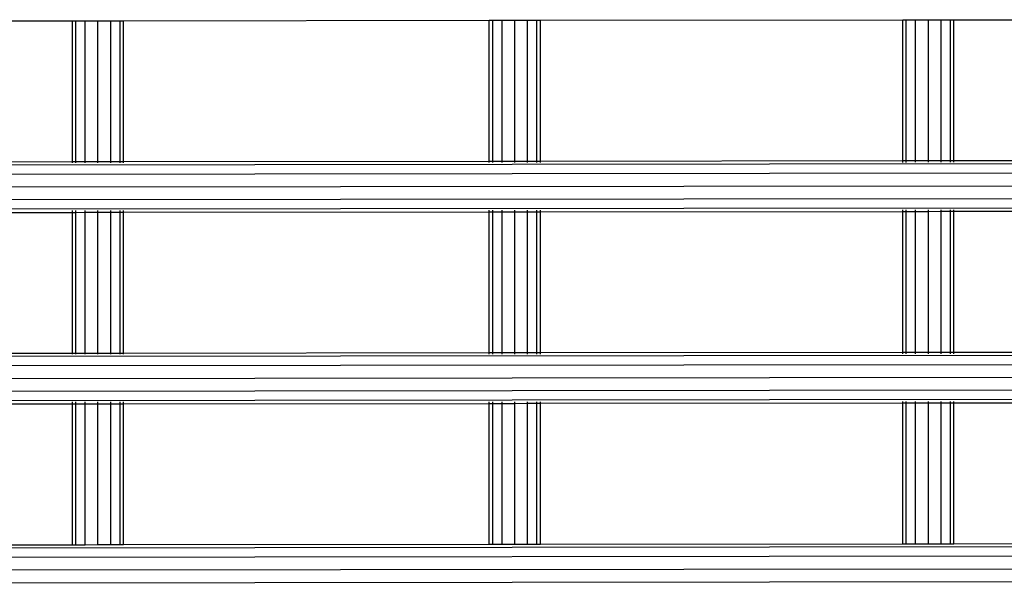
# Model space of a CAD drawing. Extents: x -4968 to 4968, y -5104 to 5104.
# Drawn here: x -848 to -539, y 2452 to 2629 of the extents above; entities that cross this region are included whole.
import ezdxf

# ---------------------------------------------------------------- set-up
doc = ezdxf.new("R2010")
doc.units = 0
doc.layers.get('0').update_dxf_attribs({"linetype": 'CONTINUOUS'})

# ---------------------------------------------------------------- blocks, each defined once
blk = doc.blocks.new('005374')
for p, q in [((-831.14, 2628.37), (-944.61, 2628.24)), ((-831.14, 2584.36), (-831.14, 2628.37)), ((-830.07, 2628.37), (-831.14, 2628.37)), ((-827.14, 2628.38), (-830.07, 2628.37)), ((-830.07, 2584.36), (-830.07, 2628.37)), ((-827.14, 2584.37), (-827.14, 2628.38)), ((-823.14, 2628.38), (-827.14, 2628.38)), ((-819.14, 2628.39), (-823.14, 2628.38)), ((-823.14, 2584.37), (-823.14, 2628.38)), ((-819.14, 2584.38), (-819.14, 2628.39)), ((-816.21, 2628.39), (-819.14, 2628.39)), ((-816.21, 2584.38), (-816.21, 2628.39)), ((-815.14, 2628.39), (-816.21, 2628.39)), ((-700.61, 2628.52), (-815.14, 2628.39)), ((-815.14, 2584.38), (-815.14, 2628.39)), ((-700.61, 2584.51), (-700.61, 2628.52)), ((-699.54, 2628.52), (-700.61, 2628.52)), ((-696.61, 2628.53), (-699.54, 2628.52)), ((-699.54, 2584.51), (-699.54, 2628.52)), ((-696.61, 2584.52), (-696.61, 2628.53)), ((-692.61, 2628.53), (-696.61, 2628.53)), ((-688.61, 2628.54), (-692.61, 2628.53)), ((-692.61, 2584.52), (-692.61, 2628.53)), ((-688.61, 2584.53), (-688.61, 2628.54)), ((-685.69, 2628.54), (-688.61, 2628.54)), ((-685.69, 2584.53), (-685.69, 2628.54)), ((-684.61, 2628.54), (-685.69, 2628.54)), ((-571.14, 2628.67), (-684.61, 2628.54)), ((-684.61, 2584.53), (-684.61, 2628.54)), ((-571.14, 2584.66), (-571.14, 2628.67)), ((-570.07, 2628.67), (-571.14, 2628.67)), ((-570.07, 2584.66), (-570.07, 2628.67)), ((-567.14, 2628.67), (-570.07, 2628.67)), ((-563.14, 2628.68), (-567.14, 2628.67)), ((-567.14, 2584.67), (-567.14, 2628.67)), ((-563.14, 2584.67), (-563.14, 2628.68)), ((-559.14, 2628.68), (-563.14, 2628.68)), ((-556.21, 2628.69), (-559.14, 2628.68)), ((-559.14, 2584.68), (-559.14, 2628.68)), ((-556.21, 2584.68), (-556.21, 2628.69)), ((-555.14, 2628.69), (-556.21, 2628.69)), ((-440.61, 2628.82), (-555.14, 2628.69)), ((-555.14, 2584.68), (-555.14, 2628.69)), ((207.23, 2584.48), (-1177.61, 2582.89)), ((-944.61, 2584.23), (-831.14, 2584.36)), ((-831.14, 2583.99), (-831.14, 2584.36)), ((-831.14, 2584.36), (-830.07, 2584.36)), ((-830.07, 2584.36), (-827.14, 2584.37)), ((-830.07, 2583.99), (-830.07, 2584.36)), ((-827.14, 2583.99), (-827.14, 2584.37)), ((-827.14, 2584.37), (-823.14, 2584.37)), ((-823.14, 2584.37), (-819.14, 2584.38)), ((-823.14, 2583.99), (-823.14, 2584.37)), ((-819.14, 2583.99), (-819.14, 2584.38)), ((-819.14, 2584.38), (-816.21, 2584.38)), ((-816.21, 2583.99), (-816.21, 2584.38)), ((-816.21, 2584.38), (-815.14, 2584.38)), ((-815.14, 2584.38), (-700.61, 2584.51)), ((-815.14, 2583.99), (-815.14, 2584.38)), ((-700.61, 2584.05), (-700.61, 2584.51)), ((-700.61, 2584.51), (-699.54, 2584.51)), ((-699.54, 2584.51), (-696.61, 2584.52)), ((-699.54, 2584.05), (-699.54, 2584.51)), ((-696.61, 2584.06), (-696.61, 2584.52)), ((-696.61, 2584.52), (-692.61, 2584.52)), ((-692.61, 2584.52), (-688.61, 2584.53)), ((-692.61, 2584.06), (-692.61, 2584.52)), ((-688.61, 2584.06), (-688.61, 2584.53)), ((-688.61, 2584.53), (-685.69, 2584.53)), ((-685.69, 2584.06), (-685.69, 2584.53)), ((-685.69, 2584.53), (-684.61, 2584.53)), ((-684.61, 2584.53), (-571.14, 2584.66)), ((-684.61, 2584.06), (-684.61, 2584.53)), ((-571.14, 2584.12), (-571.14, 2584.66)), ((-571.14, 2584.66), (-570.07, 2584.66)), ((-570.07, 2584.66), (-567.14, 2584.67)), ((-570.07, 2584.12), (-570.07, 2584.66)), ((-567.14, 2584.13), (-567.14, 2584.67)), ((-567.14, 2584.67), (-563.14, 2584.67)), ((-563.14, 2584.67), (-559.14, 2584.68)), ((-563.14, 2584.13), (-563.14, 2584.67)), ((-559.14, 2584.13), (-559.14, 2584.68)), ((-559.14, 2584.68), (-556.21, 2584.68)), ((-556.21, 2584.13), (-556.21, 2584.68)), ((-556.21, 2584.68), (-555.14, 2584.68)), ((-555.14, 2584.68), (-440.61, 2584.81)), ((-555.14, 2584.13), (-555.14, 2584.68)), ((207.23, 2581.56), (-1177.61, 2579.96)), ((207.23, 2577.56), (-1177.61, 2575.96)), ((207.23, 2573.56), (-1177.61, 2571.96)), ((207.23, 2570.63), (-1177.61, 2569.04)), ((-831.14, 2568.36), (-944.61, 2568.23)), ((-831.14, 2568.36), (-831.14, 2569.07)), ((-831.14, 2524.36), (-831.14, 2568.36)), ((-830.07, 2568.36), (-831.14, 2568.36)), ((-830.07, 2568.36), (-830.07, 2569.07)), ((-827.14, 2568.37), (-830.07, 2568.36)), ((-830.07, 2524.36), (-830.07, 2568.36)), ((-827.14, 2568.37), (-827.14, 2569.07)), ((-827.14, 2524.37), (-827.14, 2568.37)), ((-823.14, 2568.37), (-827.14, 2568.37)), ((-823.14, 2568.37), (-823.14, 2569.08)), ((-819.14, 2568.38), (-823.14, 2568.37)), ((-823.14, 2524.37), (-823.14, 2568.37)), ((-819.14, 2568.38), (-819.14, 2569.08)), ((-819.14, 2524.38), (-819.14, 2568.38)), ((-816.21, 2568.38), (-819.14, 2568.38)), ((-816.21, 2568.38), (-816.21, 2569.08)), ((-816.21, 2524.38), (-816.21, 2568.38)), ((-815.14, 2568.38), (-816.21, 2568.38)), ((-815.14, 2568.38), (-815.14, 2569.08)), ((-700.61, 2568.51), (-815.14, 2568.38)), ((-815.14, 2524.38), (-815.14, 2568.38)), ((-700.61, 2568.51), (-700.61, 2569.14)), ((-700.61, 2524.51), (-700.61, 2568.51)), ((-699.54, 2568.51), (-700.61, 2568.51)), ((-699.54, 2568.51), (-699.54, 2569.14)), ((-696.61, 2568.52), (-699.54, 2568.51)), ((-699.54, 2524.51), (-699.54, 2568.51)), ((-696.61, 2568.52), (-696.61, 2569.14)), ((-696.61, 2524.52), (-696.61, 2568.52)), ((-692.61, 2568.52), (-696.61, 2568.52)), ((-692.61, 2568.52), (-692.61, 2569.15)), ((-688.61, 2568.53), (-692.61, 2568.52)), ((-692.61, 2524.52), (-692.61, 2568.52)), ((-688.61, 2568.53), (-688.61, 2569.15)), ((-688.61, 2524.53), (-688.61, 2568.53)), ((-685.69, 2568.53), (-688.61, 2568.53)), ((-685.69, 2568.53), (-685.69, 2569.15)), ((-685.69, 2524.53), (-685.69, 2568.53)), ((-684.61, 2568.53), (-685.69, 2568.53)), ((-684.61, 2568.53), (-684.61, 2569.15)), ((-571.14, 2568.66), (-684.61, 2568.53)), ((-684.61, 2524.53), (-684.61, 2568.53)), ((-571.14, 2568.66), (-571.14, 2569.21)), ((-571.14, 2524.66), (-571.14, 2568.66)), ((-570.07, 2568.66), (-571.14, 2568.66)), ((-570.07, 2568.66), (-570.07, 2569.21)), ((-567.14, 2568.67), (-570.07, 2568.66)), ((-570.07, 2524.66), (-570.07, 2568.66)), ((-567.14, 2568.67), (-567.14, 2569.21)), ((-567.14, 2524.67), (-567.14, 2568.67)), ((-563.14, 2568.67), (-567.14, 2568.67)), ((-563.14, 2568.67), (-563.14, 2569.21)), ((-559.14, 2568.68), (-563.14, 2568.67)), ((-563.14, 2524.67), (-563.14, 2568.67)), ((-559.14, 2568.68), (-559.14, 2569.22)), ((-559.14, 2524.68), (-559.14, 2568.68)), ((-556.21, 2568.68), (-559.14, 2568.68)), ((-556.21, 2568.68), (-556.21, 2569.22)), ((-556.21, 2524.68), (-556.21, 2568.68)), ((-555.14, 2568.68), (-556.21, 2568.68)), ((-555.14, 2568.68), (-555.14, 2569.22)), ((-440.61, 2568.81), (-555.14, 2568.68)), ((-555.14, 2524.68), (-555.14, 2568.68)), ((-555.14, 2524.68), (-440.61, 2524.81)), ((207.23, 2524.48), (-1177.61, 2522.89)), ((-944.61, 2524.23), (-831.14, 2524.36)), ((-831.14, 2523.99), (-831.14, 2524.36)), ((-831.14, 2524.36), (-830.07, 2524.36)), ((-830.07, 2524.36), (-827.14, 2524.37)), ((-830.07, 2523.99), (-830.07, 2524.36)), ((-827.14, 2523.99), (-827.14, 2524.37)), ((-827.14, 2524.37), (-823.14, 2524.37)), ((-823.14, 2524.37), (-819.14, 2524.38)), ((-823.14, 2523.99), (-823.14, 2524.37)), ((-819.14, 2523.99), (-819.14, 2524.38)), ((-819.14, 2524.38), (-816.21, 2524.38)), ((-816.21, 2523.99), (-816.21, 2524.38)), ((-816.21, 2524.38), (-815.14, 2524.38)), ((-815.14, 2524.38), (-700.61, 2524.51)), ((-815.14, 2523.99), (-815.14, 2524.38)), ((-700.61, 2524.05), (-700.61, 2524.51)), ((-700.61, 2524.51), (-699.54, 2524.51)), ((-699.54, 2524.51), (-696.61, 2524.52)), ((-699.54, 2524.06), (-699.54, 2524.51)), ((-696.61, 2524.06), (-696.61, 2524.52)), ((-696.61, 2524.52), (-692.61, 2524.52)), ((-692.61, 2524.52), (-688.61, 2524.53)), ((-692.61, 2524.06), (-692.61, 2524.52)), ((-688.61, 2524.06), (-688.61, 2524.53)), ((-688.61, 2524.53), (-685.69, 2524.53)), ((-685.69, 2524.06), (-685.69, 2524.53)), ((-685.69, 2524.53), (-684.61, 2524.53)), ((-684.61, 2524.53), (-571.14, 2524.66)), ((-684.61, 2524.06), (-684.61, 2524.53)), ((-571.14, 2524.12), (-571.14, 2524.66)), ((-571.14, 2524.66), (-570.07, 2524.66)), ((-570.07, 2524.66), (-567.14, 2524.67)), ((-570.07, 2524.12), (-570.07, 2524.66)), ((-567.14, 2524.13), (-567.14, 2524.67)), ((-567.14, 2524.67), (-563.14, 2524.67)), ((-563.14, 2524.67), (-559.14, 2524.68)), ((-563.14, 2524.13), (-563.14, 2524.67)), ((-559.14, 2524.13), (-559.14, 2524.68)), ((-559.14, 2524.68), (-556.21, 2524.68)), ((-556.21, 2524.13), (-556.21, 2524.68)), ((-556.21, 2524.68), (-555.14, 2524.68)), ((-555.14, 2524.13), (-555.14, 2524.68)), ((207.23, 2521.56), (-1177.61, 2519.96)), ((207.23, 2517.56), (-1177.61, 2515.96)), ((207.23, 2513.56), (-1177.61, 2511.96)), ((207.23, 2510.63), (-1177.61, 2509.04)), ((-831.14, 2508.36), (-944.61, 2508.23)), ((-831.14, 2508.36), (-831.14, 2509.07)), ((-831.14, 2464.35), (-831.14, 2508.36)), ((-830.07, 2508.36), (-831.14, 2508.36)), ((-830.07, 2508.36), (-830.07, 2509.07)), ((-827.14, 2508.37), (-830.07, 2508.36)), ((-830.07, 2464.35), (-830.07, 2508.36)), ((-827.14, 2508.37), (-827.14, 2509.07)), ((-827.14, 2464.35), (-827.14, 2508.37)), ((-823.14, 2508.37), (-827.14, 2508.37)), ((-823.14, 2508.37), (-823.14, 2509.08)), ((-819.14, 2508.38), (-823.14, 2508.37)), ((-823.14, 2464.36), (-823.14, 2508.37)), ((-819.14, 2508.38), (-819.14, 2509.08)), ((-819.14, 2464.36), (-819.14, 2508.38)), ((-816.21, 2508.38), (-819.14, 2508.38)), ((-816.21, 2508.38), (-816.21, 2509.08)), ((-816.21, 2464.36), (-816.21, 2508.38)), ((-815.14, 2508.38), (-816.21, 2508.38)), ((-815.14, 2508.38), (-815.14, 2509.08)), ((-700.61, 2508.51), (-815.14, 2508.38)), ((-815.14, 2464.37), (-815.14, 2508.38)), ((-700.61, 2508.51), (-700.61, 2509.14)), ((-700.61, 2464.5), (-700.61, 2508.51)), ((-699.54, 2508.51), (-700.61, 2508.51)), ((-699.54, 2508.51), (-699.54, 2509.14)), ((-696.61, 2508.52), (-699.54, 2508.51)), ((-699.54, 2464.5), (-699.54, 2508.51)), ((-696.61, 2508.52), (-696.61, 2509.14)), ((-696.61, 2464.5), (-696.61, 2508.52)), ((-692.61, 2508.52), (-696.61, 2508.52)), ((-692.61, 2508.52), (-692.61, 2509.15)), ((-688.61, 2508.53), (-692.61, 2508.52)), ((-692.61, 2464.51), (-692.61, 2508.52)), ((-688.61, 2508.53), (-688.61, 2509.15)), ((-688.61, 2464.51), (-688.61, 2508.53)), ((-685.69, 2508.53), (-688.61, 2508.53)), ((-685.69, 2508.53), (-685.69, 2509.15)), ((-685.69, 2464.51), (-685.69, 2508.53)), ((-684.61, 2508.53), (-685.69, 2508.53)), ((-684.61, 2508.53), (-684.61, 2509.15)), ((-571.14, 2508.66), (-684.61, 2508.53)), ((-684.61, 2464.52), (-684.61, 2508.53)), ((-571.14, 2508.66), (-571.14, 2509.21)), ((-571.14, 2464.65), (-571.14, 2508.66)), ((-570.07, 2508.66), (-571.14, 2508.66)), ((-570.07, 2508.66), (-570.07, 2509.21)), ((-567.14, 2508.67), (-570.07, 2508.66)), ((-570.07, 2464.65), (-570.07, 2508.66)), ((-567.14, 2508.67), (-567.14, 2509.21)), ((-567.14, 2464.65), (-567.14, 2508.67)), ((-563.14, 2508.67), (-567.14, 2508.67)), ((-563.14, 2508.67), (-563.14, 2509.21)), ((-559.14, 2508.68), (-563.14, 2508.67)), ((-563.14, 2464.66), (-563.14, 2508.67)), ((-559.14, 2508.68), (-559.14, 2509.22)), ((-559.14, 2464.66), (-559.14, 2508.68)), ((-556.21, 2508.68), (-559.14, 2508.68)), ((-556.21, 2508.68), (-556.21, 2509.22)), ((-556.21, 2464.66), (-556.21, 2508.68)), ((-555.14, 2508.68), (-556.21, 2508.68)), ((-555.14, 2508.68), (-555.14, 2509.22)), ((-440.61, 2508.81), (-555.14, 2508.68)), ((-555.14, 2464.66), (-555.14, 2508.68)), ((207.23, 2464.48), (-1203.71, 2462.86)), ((-944.61, 2464.22), (-831.14, 2464.35)), ((-831.14, 2464.35), (-830.07, 2464.35)), ((-830.07, 2464.35), (-827.14, 2464.35)), ((-827.14, 2464.35), (-823.14, 2464.36)), ((-823.14, 2464.36), (-819.14, 2464.36)), ((-819.14, 2464.36), (-816.21, 2464.36)), ((-816.21, 2464.36), (-815.14, 2464.37)), ((-815.14, 2464.37), (-700.61, 2464.5)), ((-700.61, 2464.5), (-699.54, 2464.5)), ((-699.54, 2464.5), (-696.61, 2464.5)), ((-696.61, 2464.5), (-692.61, 2464.51)), ((-692.61, 2464.51), (-688.61, 2464.51)), ((-688.61, 2464.51), (-685.69, 2464.51)), ((-685.69, 2464.51), (-684.61, 2464.52)), ((-684.61, 2464.52), (-571.14, 2464.65)), ((-571.14, 2464.65), (-570.07, 2464.65)), ((-570.07, 2464.65), (-567.14, 2464.65)), ((-567.14, 2464.65), (-563.14, 2464.66)), ((-563.14, 2464.66), (-559.14, 2464.66)), ((-559.14, 2464.66), (-556.21, 2464.66)), ((-556.21, 2464.66), (-555.14, 2464.66)), ((-555.14, 2464.66), (-440.61, 2464.8)), ((207.23, 2461.56), (-1205.02, 2459.93)), ((207.23, 2457.56), (-1206.81, 2455.93)), ((207.23, 2453.56), (-1208.59, 2451.93))]:
    blk.add_line(p, q)

msp = doc.modelspace()

# ---------------------------------------------------------------- block references
at = {"ltscale": 100}
msp.add_blockref('005374', (0, 0), dxfattribs=at)

doc.saveas('drawing.dxf')
